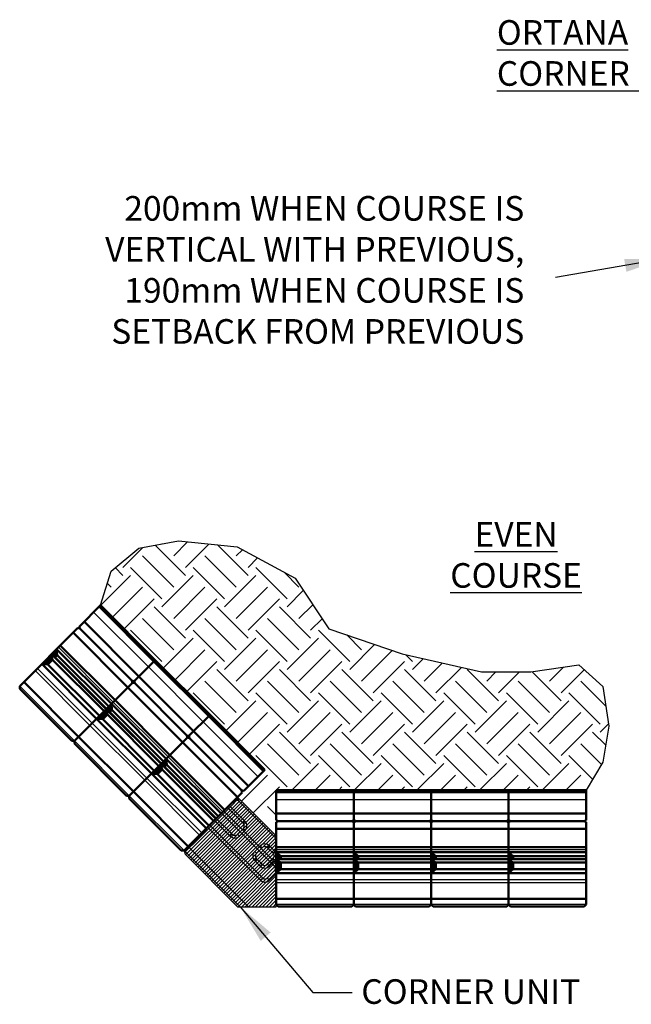
# Model space of a CAD drawing. Units: inches. Extents: x 1830 to 1972, y 541 to 652.
# Drawn here: x 1830 to 1893, y 552 to 652 of the extents above; entities that cross this region are included whole.
import ezdxf

# ---------------------------------------------------------------- set-up
doc = ezdxf.new("R2010")
doc.units = ezdxf.units.IN
doc.header["$LTSCALE"] = 12
doc.header["$MEASUREMENT"] = 0
for name, pattern in [('HIDDEN', [9.525, 6.35, -3.175]), ('HIDDENX2', [0.75, 0.5, -0.25]), ('VERDECKT', [0.21, 0.16, -0.05])]:
    doc.linetypes.add(name, pattern=pattern)
for name, color, linetype in [('HATCH', 252, 'Continuous'), ('hid', 5, 'HIDDENX2'), ('UMRISS05', 3, 'VERDECKT'), ('UMRISS07', 6, 'Continuous'), ('UMRISS10', 7, 'Continuous'), ('W-LINE-MEDM', 2, 'Continuous'), ('W-TEXT-MEDM', 1, 'Continuous')]:
    doc.layers.add(name, color=color, linetype=linetype)
doc.layers.add('obj', color=7, linetype='Continuous', lineweight=50)
doc.layers.add('W-HTCH-VLTE', color=18, linetype='Continuous', lineweight=5)
doc.styles.add('AWS 32 NOTES', font='times.ttf', dxfattribs={"height": 2.5})
doc.styles.add('AWS NOTES', font='times.ttf')
doc.dimstyles.new('AWS 32', dxfattribs={"dimscale": 32, "dimtxt": 0.07813, "dimasz": 0.125, "dimexe": 0.0625, "dimexo": 0.0625, "dimgap": 0.0625, "dimtad": 0, "dimtih": 1, "dimtoh": 1, "dimdec": 0, "dimzin": 3, "dimdsep": 46, "dimlunit": 3, "dimtxsty": 'AWS NOTES', "dimcen": 0, "dimclrd": 256, "dimclre": 256, "dimclrt": 256, "dimadec": 0, "dimazin": 0, "dimtfac": 1, "dimtdec": 0, "dimtofl": 0, "dimtmove": 2, "dimatfit": 3, "dimfxl": 1, "dimfrac": 2, "dimtolj": 1, "dimtzin": 0, "dimarcsym": 0})

msp = doc.modelspace()

# ---------------------------------------------------------------- hatches: boundary and pattern name
at = {"layer": 'HATCH'}
h = msp.add_hatch(dxfattribs=at)
h.set_pattern_fill('ANSI31', color=256, scale=0.5905, angle=225, style=0)
h.set_pattern_definition([(270, (1825.839826, 617.000624), (0.0738125, -3e-17), [])])
h.paths.add_polyline_path([(1832.681, 586.19), (1833.293, 586.134), (1833.767, 586.608), (1833.628, 587.136)])
h.paths.add_polyline_path([(1833.683, 587.192), (1834.017, 586.858), (1834.24, 587.081), (1834.184, 587.693)])
h = msp.add_hatch(dxfattribs=at)
h.set_pattern_fill('ANSI31', color=256, scale=0.5905, angle=225, style=0)
h.set_pattern_definition([(270, (1831.40711, 611.43334), (0.0738125, -3e-17), [])])
h.paths.add_polyline_path([(1838.248, 580.623), (1838.861, 580.567), (1839.334, 581.04), (1839.195, 581.569)])
h.paths.add_polyline_path([(1839.25, 581.625), (1839.585, 581.291), (1839.807, 581.513), (1839.752, 582.126)])
h = msp.add_hatch(dxfattribs=at)
h.set_pattern_fill('ANSI31', color=256, scale=0.5905, angle=225, style=0)
h.set_pattern_definition([(270, (1836.9744, 605.86605), (0.0738125, -3e-17), [])])
h.paths.add_polyline_path([(1843.816, 575.055), (1844.428, 575), (1844.901, 575.473), (1844.762, 576.002)])
h.paths.add_polyline_path([(1844.818, 576.058), (1845.152, 575.723), (1845.374, 575.946), (1845.319, 576.559)])
h = msp.add_hatch(dxfattribs=at)
h.set_pattern_fill('ANSI31', color=256, scale=0.5905, angle=270, style=0)
h.set_pattern_definition([(315, (1829.87001, 581.8872), (0.05219332, 0.05219332), [])])
h.paths.add_polyline_path([(1856.494, 564.938), (1856.966, 565.332), (1856.966, 566.001), (1856.494, 566.277)])
h.paths.add_polyline_path([(1856.494, 566.355), (1856.966, 566.355), (1856.966, 566.67), (1856.494, 567.064)])
h = msp.add_hatch(dxfattribs=at)
h.set_pattern_fill('ANSI31', color=256, scale=0.5905, angle=270, style=0)
h.set_pattern_definition([(315, (1837.74334, 581.8872), (0.05219332, 0.05219332), [])])
h.paths.add_polyline_path([(1864.367, 564.938), (1864.84, 565.332), (1864.84, 566.001), (1864.367, 566.277)])
h.paths.add_polyline_path([(1864.367, 566.355), (1864.84, 566.355), (1864.84, 566.67), (1864.367, 567.064)])
h = msp.add_hatch(dxfattribs=at)
h.set_pattern_fill('ANSI31', color=256, scale=0.5905, angle=270, style=0)
h.set_pattern_definition([(315, (1845.616675, 581.8872), (0.05219332, 0.05219332), [])])
h.paths.add_polyline_path([(1872.241, 564.938), (1872.713, 565.332), (1872.713, 566.001), (1872.241, 566.277)])
h.paths.add_polyline_path([(1872.241, 566.355), (1872.713, 566.355), (1872.713, 566.67), (1872.241, 567.064)])
h = msp.add_hatch(dxfattribs=at)
h.set_pattern_fill('ANSI31', color=256, scale=0.5905, angle=270, style=0)
h.set_pattern_definition([(315, (1853.49001, 581.8872), (0.05219332, 0.05219332), [])])
h.paths.add_polyline_path([(1880.114, 564.938), (1880.586, 565.332), (1880.586, 566.001), (1880.114, 566.277)])
h.paths.add_polyline_path([(1880.114, 566.355), (1880.586, 566.355), (1880.586, 566.67), (1880.114, 567.064)])
at = {"layer": 'W-HTCH-VLTE'}
h = msp.add_hatch(dxfattribs=at)
h.set_pattern_fill('EARTH', color=0, scale=18, angle=45)
h.set_pattern_definition([(45, (-4.6477, -8.6073), (4e-16, 6.363961), [4.5, -4.5]), (45, (-5.841, -7.414), (4e-16, 6.363961), [4.5, -4.5]), (45, (-7.034, -6.221), (4e-16, 6.363961), [4.5, -4.5]), (135, (-7.034, -5.4254), (-6.363961, 1e-15), [4.5, -4.5]), (135, (-5.841, -4.232), (-6.363961, 1e-15), [4.5, -4.5]), (135, (-4.6477, -3.039), (-6.363961, 1e-15), [4.5, -4.5])])
h.paths.add_polyline_path([(1887.25, 586.097), (1882.362, 585.365), (1877.351, 585.365), (1869.286, 587.196), (1861.831, 589.76), (1858.41, 594.888), (1852.544, 598.063), (1846.556, 598.673), (1842.523, 597.941), (1839.712, 595.621), (1838.638, 592.147), (1844.205, 586.58), (1849.773, 581.012), (1855.34, 575.445), (1853.193, 573.299), (1852.974, 573.357), (1853.033, 573.138), (1852.473, 572.578), (1852.473, 572.523), (1852.696, 572.523), (1856.494, 568.725), (1856.494, 570.1), (1856.691, 570.213), (1856.494, 570.327), (1856.494, 573.363), (1864.367, 573.363), (1872.241, 573.363), (1880.114, 573.363), (1887.987, 573.363), (1889.694, 576.207), (1890.305, 579.87), (1889.694, 583.899)])
h = msp.add_hatch(dxfattribs=at)
h.set_pattern_fill('ANSI31', color=1, scale=2)
h.set_pattern_definition([(45, (36.10688, -5.18822), (-0.176776695, 0.176776695), [])])
h.paths.add_polyline_path([(1849.648, 569.474), (1847.963, 567.79), (1847.824, 567.929), (1847.546, 567.651), (1853.667, 561.529), (1856.494, 561.529), (1856.494, 564.907), (1855.8, 564.213, -0.414214), (1854.909, 564.213)])
h.paths.add_polyline_path([(1847.546, 567.651), (1847.128, 567.233), (1852.832, 561.529), (1853.667, 561.529)])
h.paths.add_polyline_path([(1847.128, 567.233), (1847.23, 566.853), (1852.554, 561.529), (1852.832, 561.529)], flags=17)
h.paths.add_polyline_path([(1849.873, 569.699), (1849.648, 569.474), (1854.909, 564.213), (1855.134, 564.438)])
h.paths.add_polyline_path([(1854.309, 566.205, -0.414214), (1854.309, 567.148), (1854.559, 567.398), (1853.014, 568.943), (1852.764, 568.693, -0.414214), (1851.821, 568.693), (1850.344, 570.17), (1849.873, 569.699), (1855.134, 564.438, 0.414214), (1855.575, 564.438), (1856.327, 565.19, 0.414214), (1856.327, 565.63), (1856.062, 565.895), (1855.812, 565.645, -0.414214), (1854.869, 565.645)])
h.paths.add_polyline_path([(1855.8, 564.213), (1855.575, 564.438, -0.414214), (1855.134, 564.438), (1854.909, 564.213, 0.414214)], flags=17)
h.paths.add_polyline_path([(1856.494, 564.907), (1856.494, 565.022), (1856.327, 565.19), (1855.575, 564.438), (1855.8, 564.213)], flags=17)
h.paths.add_polyline_path([(1856.494, 565.913), (1856.287, 566.12), (1856.062, 565.895), (1856.327, 565.63), (1856.494, 565.798)], flags=17)
h.paths.add_polyline_path([(1854.752, 567.205), (1854.501, 566.955, 0.414214), (1854.501, 566.398), (1855.062, 565.837, 0.414214), (1855.619, 565.837), (1855.869, 566.088)], flags=17)
h.paths.add_polyline_path([(1854.501, 566.398), (1854.309, 566.205), (1854.869, 565.645), (1855.062, 565.837)], flags=17)
h.paths.add_polyline_path([(1855.062, 565.837), (1854.869, 565.645, 0.414214), (1855.812, 565.645), (1855.619, 565.837, -0.414214)], flags=17)
h.paths.add_polyline_path([(1854.501, 566.955), (1854.309, 567.148, 0.414214), (1854.309, 566.205), (1854.501, 566.398, -0.414214)], flags=17)
h.paths.add_polyline_path([(1854.752, 567.205), (1854.559, 567.398), (1854.309, 567.148), (1854.501, 566.955)], flags=17)
h.paths.add_polyline_path([(1854.784, 567.623), (1854.559, 567.398), (1854.752, 567.205), (1854.977, 567.43)], flags=17)
h.paths.add_polyline_path([(1854.869, 567.709), (1855.062, 567.516, -0.414214), (1855.619, 567.516), (1855.812, 567.709, 0.414214)], flags=17)
h.paths.add_polyline_path([(1855.812, 567.709), (1855.619, 567.516), (1856.18, 566.955), (1856.373, 567.148)], flags=17)
h.paths.add_polyline_path([(1856.494, 566.982, 0.077606), (1856.373, 567.148), (1856.18, 566.955, -0.414214), (1856.18, 566.398), (1856.373, 566.205, 0.077606), (1856.494, 566.371)])
h.paths.add_polyline_path([(1856.094, 566.313), (1855.869, 566.088), (1856.062, 565.895), (1856.287, 566.12)], flags=17)
h.paths.add_polyline_path([(1856.062, 565.895), (1855.869, 566.088), (1855.619, 565.837), (1855.812, 565.645)], flags=17)
h.paths.add_polyline_path([(1854.977, 567.43), (1854.752, 567.205), (1855.869, 566.088), (1856.094, 566.313)], flags=17)
h.paths.add_polyline_path([(1855.619, 567.516, 0.414214), (1855.062, 567.516), (1854.977, 567.43), (1856.094, 566.313), (1856.18, 566.398, 0.414214), (1856.18, 566.955)], flags=17)
h.paths.add_polyline_path([(1853.239, 569.168), (1853.014, 568.943), (1854.559, 567.398), (1854.784, 567.623)], flags=17)
h.paths.add_polyline_path([(1852.64, 572.3, 0.414214), (1852.473, 572.3), (1851.847, 571.674), (1853.324, 570.196, -0.414214), (1853.324, 569.254), (1853.239, 569.168), (1854.784, 567.623), (1854.869, 567.709, -0.414214), (1855.812, 567.709), (1856.373, 567.148, -0.077606), (1856.494, 566.982), (1856.494, 568.446)])
h.paths.add_polyline_path([(1852.696, 572.523), (1852.64, 572.523), (1852.64, 572.3), (1856.494, 568.446), (1856.494, 568.725)])
h.paths.add_polyline_path([(1853.324, 570.196), (1853.131, 570.003, -0.414214), (1853.131, 569.447), (1853.324, 569.254, 0.414214)], flags=17)
h.paths.add_polyline_path([(1853.239, 569.168), (1853.046, 569.361), (1852.821, 569.136), (1853.014, 568.943)], flags=17)
h.paths.add_polyline_path([(1853.131, 569.447), (1853.046, 569.361), (1853.239, 569.168), (1853.324, 569.254)], flags=17)
h.paths.add_polyline_path([(1852.821, 569.136), (1852.571, 568.886), (1852.764, 568.693), (1853.014, 568.943)], flags=17)
h.paths.add_polyline_path([(1852.764, 568.693), (1852.571, 568.886, -0.414214), (1852.014, 568.886), (1851.821, 568.693, 0.414214)], flags=17)
h.paths.add_polyline_path([(1850.397, 570.502), (1850.204, 570.31), (1851.821, 568.693), (1852.014, 568.886)])
h.paths.add_polyline_path([(1850.344, 570.17), (1850.204, 570.31), (1849.733, 569.839), (1849.873, 569.699)])
h.paths.add_polyline_path([(1849.648, 569.474), (1849.508, 569.614), (1847.824, 567.929), (1847.963, 567.79)])
h.paths.add_polyline_path([(1849.873, 569.699), (1849.733, 569.839), (1849.508, 569.614), (1849.648, 569.474)])
h.paths.add_polyline_path([(1850.926, 571.031), (1850.397, 570.502), (1852.014, 568.886, 0.414214), (1852.571, 568.886), (1852.821, 569.136)])
h.paths.add_polyline_path([(1851.151, 571.256), (1850.926, 571.031), (1852.821, 569.136), (1853.046, 569.361)])
h.paths.add_polyline_path([(1851.515, 571.62), (1851.151, 571.256), (1853.046, 569.361), (1853.131, 569.447, 0.414214), (1853.131, 570.003)])
h.paths.add_polyline_path([(1851.708, 571.813), (1851.515, 571.62), (1853.131, 570.003), (1853.324, 570.196)])
h.paths.add_polyline_path([(1852.473, 572.3), (1852.473, 572.523), (1852.418, 572.523), (1851.708, 571.813), (1851.847, 571.674)])
h.paths.add_polyline_path([(1852.64, 572.523), (1852.473, 572.523), (1852.473, 572.3, -0.414214), (1852.64, 572.3)])

# ---------------------------------------------------------------- linework, layer by layer
at = {"layer": 'hid', "ltscale": 10}
for p, q in [((1843.509, 585.884), (1837.942, 591.451)), ((1831.999, 585.508), (1837.566, 579.941)), ((1832.224, 585.733), (1837.791, 580.166)), ((1849.077, 580.316), (1843.509, 585.884)), ((1835.994, 578.368), (1830.426, 583.935)), ((1837.791, 580.166), (1843.359, 574.598)), ((1854.644, 574.749), (1849.077, 580.316)), ((1837.566, 579.941), (1843.134, 574.373)), ((1841.561, 572.801), (1835.994, 578.368)), ((1843.134, 574.373), (1848.701, 568.806)), ((1843.359, 574.598), (1848.926, 569.031)), ((1847.128, 567.233), (1841.561, 572.801)), ((1864.367, 572.379), (1856.494, 572.379)), ((1872.241, 572.379), (1864.367, 572.379)), ((1880.114, 572.379), (1872.241, 572.379)), ((1887.987, 572.379), (1880.114, 572.379)), ((1856.494, 564.292), (1864.367, 564.292)), ((1864.367, 564.292), (1872.241, 564.292)), ((1872.241, 564.292), (1880.114, 564.292)), ((1880.114, 564.292), (1887.987, 564.292)), ((1856.494, 563.974), (1864.367, 563.974)), ((1864.367, 563.974), (1872.241, 563.974)), ((1872.241, 563.974), (1880.114, 563.974)), ((1880.114, 563.974), (1887.987, 563.974)), ((1864.367, 561.75), (1856.494, 561.75)), ((1872.241, 561.75), (1864.367, 561.75)), ((1880.114, 561.75), (1872.241, 561.75)), ((1887.987, 561.75), (1880.114, 561.75))]:
    msp.add_line(p, q, dxfattribs=at)
at = {"layer": 'obj'}
for p, q in [((1838.638, 592.147), (1836.492, 590)), ((1844.066, 586.441), (1838.499, 592.008)), ((1844.205, 586.58), (1838.638, 592.147)), ((1836.55, 589.781), (1836.492, 590)), ((1842.535, 584.909), (1836.968, 590.477)), ((1836.331, 589.84), (1830.426, 583.935)), ((1841.422, 583.796), (1835.854, 589.363)), ((1836.55, 589.781), (1836.331, 589.84)), ((1841.839, 584.492), (1836.55, 589.781)), ((1834.555, 588.064), (1840.123, 582.497)), ((1833.628, 587.136), (1833.767, 586.608)), ((1839.25, 581.625), (1833.683, 587.192)), ((1834.24, 587.081), (1834.017, 586.858)), ((1834.184, 587.693), (1834.24, 587.081)), ((1834.184, 587.693), (1839.752, 582.126)), ((1834.24, 587.081), (1839.473, 581.847)), ((1832.681, 586.19), (1838.248, 580.623)), ((1832.681, 586.19), (1833.293, 586.134)), ((1833.767, 586.608), (1833.293, 586.134)), ((1833.293, 586.134), (1838.527, 580.901)), ((1833.767, 586.608), (1839, 581.374)), ((1844.205, 586.58), (1842.059, 584.433)), ((1844.205, 586.58), (1842.059, 584.433)), ((1844.205, 586.58), (1842.059, 584.433)), ((1849.633, 580.873), (1844.066, 586.441)), ((1849.773, 581.012), (1844.205, 586.58)), ((1830.844, 584.353), (1836.411, 578.785)), ((1841.898, 584.272), (1835.994, 578.368)), ((1841.898, 584.272), (1835.994, 578.368)), ((1841.898, 584.272), (1835.994, 578.368)), ((1841.839, 584.492), (1841.898, 584.272)), ((1841.839, 584.492), (1842.059, 584.433)), ((1842.118, 584.214), (1841.898, 584.272)), ((1842.118, 584.214), (1842.059, 584.433)), ((1847.407, 578.925), (1842.118, 584.214)), ((1848.102, 579.342), (1842.535, 584.909)), ((1830.426, 583.935), (1830.426, 583.657)), ((1835.715, 578.368), (1830.426, 583.657)), ((1846.989, 578.229), (1841.422, 583.796)), ((1839.752, 582.126), (1839.807, 581.513)), ((1839.752, 582.126), (1845.319, 576.559)), ((1840.123, 582.497), (1845.69, 576.93)), ((1839.334, 581.04), (1838.861, 580.567)), ((1839.195, 581.569), (1839.334, 581.04)), ((1844.818, 576.058), (1839.25, 581.625)), ((1839.334, 581.04), (1844.567, 575.807)), ((1839.807, 581.513), (1839.585, 581.291)), ((1839.807, 581.513), (1845.04, 576.28)), ((1849.773, 581.012), (1847.626, 578.866)), ((1849.773, 581.012), (1847.626, 578.866)), ((1849.773, 581.012), (1847.626, 578.866)), ((1855.34, 575.445), (1849.773, 581.012)), ((1838.248, 580.623), (1843.816, 575.055)), ((1838.248, 580.623), (1838.861, 580.567)), ((1838.861, 580.567), (1844.094, 575.334)), ((1855.201, 575.306), (1849.633, 580.873)), ((1853.67, 573.775), (1848.102, 579.342)), ((1835.994, 578.368), (1835.715, 578.368)), ((1835.994, 578.368), (1835.994, 578.09)), ((1841.283, 572.801), (1835.994, 578.09)), ((1836.411, 578.785), (1841.978, 573.218)), ((1847.465, 578.705), (1841.561, 572.801)), ((1847.465, 578.705), (1841.561, 572.801)), ((1847.465, 578.705), (1841.561, 572.801)), ((1852.556, 572.661), (1846.989, 578.229)), ((1847.407, 578.925), (1847.465, 578.705)), ((1847.407, 578.925), (1847.626, 578.866)), ((1847.685, 578.646), (1847.465, 578.705)), ((1847.685, 578.646), (1847.626, 578.866)), ((1852.974, 573.357), (1847.685, 578.646)), ((1844.762, 576.002), (1844.901, 575.473)), ((1850.385, 570.49), (1844.818, 576.058)), ((1845.319, 576.559), (1845.374, 575.946)), ((1845.319, 576.559), (1850.886, 570.991)), ((1845.69, 576.93), (1851.257, 571.362)), ((1843.816, 575.055), (1849.383, 569.488)), ((1843.816, 575.055), (1844.428, 575)), ((1844.901, 575.473), (1844.428, 575)), ((1844.428, 575), (1849.661, 569.766)), ((1844.901, 575.473), (1850.135, 570.24)), ((1845.374, 575.946), (1845.152, 575.723)), ((1845.374, 575.946), (1850.608, 570.713)), ((1855.34, 575.445), (1853.193, 573.299)), ((1855.34, 575.445), (1853.193, 573.299)), ((1841.978, 573.218), (1847.546, 567.651)), ((1853.033, 573.138), (1847.128, 567.233)), ((1853.033, 573.138), (1847.128, 567.233)), ((1852.974, 573.357), (1853.033, 573.138)), ((1852.974, 573.357), (1853.193, 573.299)), ((1864.367, 573.363), (1856.494, 573.363)), ((1856.494, 573.363), (1856.494, 570.327)), ((1864.367, 573.166), (1856.494, 573.166)), ((1864.367, 573.363), (1864.367, 570.327)), ((1864.367, 573.363), (1864.367, 570.327)), ((1872.241, 573.363), (1864.367, 573.363)), ((1864.367, 573.363), (1864.367, 570.327)), ((1872.241, 573.166), (1864.367, 573.166)), ((1872.241, 573.363), (1872.241, 570.327)), ((1872.241, 573.363), (1872.241, 570.327)), ((1880.114, 573.363), (1872.241, 573.363)), ((1872.241, 573.363), (1872.241, 570.327)), ((1880.114, 573.166), (1872.241, 573.166)), ((1880.114, 573.363), (1880.114, 570.327)), ((1880.114, 573.363), (1880.114, 570.327)), ((1887.987, 573.363), (1880.114, 573.363)), ((1880.114, 573.363), (1880.114, 570.327)), ((1887.987, 573.166), (1880.114, 573.166)), ((1887.987, 573.363), (1887.987, 570.327)), ((1887.987, 573.363), (1887.987, 570.327)), ((1841.561, 572.801), (1841.283, 572.801)), ((1841.561, 572.801), (1841.561, 572.522)), ((1846.85, 567.233), (1841.561, 572.522)), ((1864.367, 571.001), (1856.494, 571.001)), ((1872.241, 571.001), (1864.367, 571.001)), ((1880.114, 571.001), (1872.241, 571.001)), ((1887.987, 571.001), (1880.114, 571.001)), ((1856.691, 570.213), (1856.494, 570.327)), ((1856.691, 570.213), (1856.494, 570.1)), ((1856.494, 570.1), (1856.494, 561.75)), ((1864.17, 570.213), (1856.691, 570.213)), ((1864.17, 570.213), (1864.367, 570.327)), ((1864.17, 570.213), (1864.367, 570.1)), ((1864.564, 570.213), (1864.367, 570.327)), ((1864.564, 570.213), (1864.367, 570.1)), ((1864.367, 570.1), (1864.367, 561.75)), ((1864.367, 570.1), (1864.367, 561.75)), ((1864.367, 570.1), (1864.367, 561.75)), ((1872.044, 570.213), (1864.564, 570.213)), ((1872.044, 570.213), (1872.241, 570.327)), ((1872.044, 570.213), (1872.241, 570.1)), ((1872.437, 570.213), (1872.241, 570.327)), ((1872.437, 570.213), (1872.241, 570.1)), ((1872.241, 570.1), (1872.241, 561.75)), ((1872.241, 570.1), (1872.241, 561.75)), ((1872.241, 570.1), (1872.241, 561.75)), ((1879.917, 570.213), (1872.437, 570.213)), ((1879.917, 570.213), (1880.114, 570.327)), ((1879.917, 570.213), (1880.114, 570.1)), ((1880.311, 570.213), (1880.114, 570.327)), ((1880.311, 570.213), (1880.114, 570.1)), ((1880.114, 570.1), (1880.114, 561.75)), ((1880.114, 570.1), (1880.114, 561.75)), ((1880.114, 570.1), (1880.114, 561.75)), ((1887.79, 570.213), (1880.311, 570.213)), ((1887.79, 570.213), (1887.987, 570.327)), ((1887.79, 570.213), (1887.987, 570.1)), ((1887.987, 570.1), (1887.987, 561.75)), ((1887.987, 570.1), (1887.987, 561.75)), ((1864.367, 569.426), (1856.494, 569.426)), ((1872.241, 569.426), (1864.367, 569.426)), ((1880.114, 569.426), (1872.241, 569.426)), ((1887.987, 569.426), (1880.114, 569.426)), ((1847.128, 567.233), (1846.85, 567.233)), ((1856.494, 567.589), (1864.367, 567.589)), ((1856.494, 567.064), (1856.966, 566.67)), ((1856.494, 567.064), (1864.367, 567.064)), ((1864.367, 567.589), (1872.241, 567.589)), ((1864.367, 567.064), (1864.84, 566.67)), ((1864.367, 567.064), (1872.241, 567.064)), ((1872.241, 567.589), (1880.114, 567.589)), ((1872.241, 567.064), (1872.713, 566.67)), ((1872.241, 567.064), (1880.114, 567.064)), ((1880.114, 567.589), (1887.987, 567.589)), ((1880.114, 567.064), (1880.586, 566.67)), ((1880.114, 567.064), (1887.987, 567.064)), ((1864.367, 566.355), (1856.494, 566.355)), ((1856.494, 566.277), (1856.966, 566.001)), ((1856.966, 566.67), (1864.367, 566.67)), ((1856.966, 566.67), (1856.966, 566.355)), ((1856.966, 566.001), (1864.367, 566.001)), ((1856.966, 566.001), (1856.966, 565.332)), ((1872.241, 566.355), (1864.367, 566.355)), ((1864.367, 566.277), (1864.84, 566.001)), ((1864.84, 566.67), (1872.241, 566.67)), ((1864.84, 566.67), (1864.84, 566.355)), ((1864.84, 566.001), (1872.241, 566.001)), ((1864.84, 566.001), (1864.84, 565.332)), ((1880.114, 566.355), (1872.241, 566.355)), ((1872.241, 566.277), (1872.713, 566.001)), ((1872.713, 566.67), (1880.114, 566.67)), ((1872.713, 566.67), (1872.713, 566.355)), ((1872.713, 566.001), (1880.114, 566.001)), ((1872.713, 566.001), (1872.713, 565.332)), ((1887.987, 566.355), (1880.114, 566.355)), ((1880.114, 566.277), (1880.586, 566.001)), ((1880.586, 566.67), (1887.987, 566.67)), ((1880.586, 566.67), (1880.586, 566.355)), ((1880.586, 566.001), (1887.987, 566.001)), ((1880.586, 566.001), (1880.586, 565.332)), ((1856.494, 564.938), (1856.966, 565.332)), ((1856.966, 565.332), (1864.367, 565.332)), ((1864.367, 564.938), (1864.84, 565.332)), ((1864.84, 565.332), (1872.241, 565.332)), ((1872.241, 564.938), (1872.713, 565.332)), ((1872.713, 565.332), (1880.114, 565.332)), ((1880.114, 564.938), (1880.586, 565.332)), ((1880.586, 565.332), (1887.987, 565.332)), ((1856.494, 564.938), (1864.367, 564.938)), ((1864.367, 564.938), (1872.241, 564.938)), ((1872.241, 564.938), (1880.114, 564.938)), ((1880.114, 564.938), (1887.987, 564.938)), ((1856.494, 562.34), (1864.367, 562.34)), ((1864.367, 562.34), (1872.241, 562.34)), ((1872.241, 562.34), (1880.114, 562.34)), ((1880.114, 562.34), (1887.987, 562.34)), ((1856.494, 561.75), (1856.691, 561.553)), ((1864.17, 561.553), (1856.691, 561.553)), ((1864.367, 561.75), (1864.17, 561.553)), ((1864.367, 561.75), (1864.564, 561.553)), ((1872.044, 561.553), (1864.564, 561.553)), ((1872.241, 561.75), (1872.044, 561.553)), ((1872.241, 561.75), (1872.437, 561.553)), ((1879.917, 561.553), (1872.437, 561.553)), ((1880.114, 561.75), (1879.917, 561.553)), ((1880.114, 561.75), (1880.311, 561.553)), ((1887.79, 561.553), (1880.311, 561.553)), ((1887.987, 561.75), (1887.79, 561.553))]:
    msp.add_line(p, q, dxfattribs=at)
at = {"layer": 'obj', "lineweight": -3}
for p, q in [((1839.195, 581.569), (1833.628, 587.136)), ((1834.37, 587.879), (1839.937, 582.311)), ((1839.937, 582.311), (1845.504, 576.744)), ((1844.762, 576.002), (1839.195, 581.569)), ((1850.329, 570.435), (1844.762, 576.002)), ((1845.504, 576.744), (1851.072, 571.177)), ((1856.494, 567.327), (1864.367, 567.327)), ((1864.367, 567.327), (1872.241, 567.327)), ((1872.241, 567.327), (1880.114, 567.327)), ((1880.114, 567.327), (1887.987, 567.327)), ((1864.367, 566.277), (1856.494, 566.277)), ((1872.241, 566.277), (1864.367, 566.277)), ((1880.114, 566.277), (1872.241, 566.277)), ((1887.987, 566.277), (1880.114, 566.277))]:
    msp.add_line(p, q, dxfattribs=at)
at = {"layer": 'UMRISS05', "color": 0, "linetype": 'ByBlock'}
for p, q in [((1852.832, 561.529), (1847.128, 567.233)), ((1852.554, 561.529), (1847.23, 566.853))]:
    msp.add_line(p, q, dxfattribs=at)
at = {"layer": 'UMRISS05', "color": 5, "linetype": 'HIDDEN'}
for p, q in [((1856.327, 565.63), (1856.494, 565.798)), ((1856.494, 565.022), (1856.327, 565.19)), ((1855.134, 564.438), (1854.909, 564.213)), ((1855.8, 564.213), (1855.575, 564.438))]:
    msp.add_line(p, q, dxfattribs=at)
for points in [[(1850.926, 571.031), (1856.327, 565.63, -0.414214), (1856.327, 565.19), (1855.575, 564.438, -0.414214), (1855.134, 564.438), (1849.733, 569.839)], [(1849.508, 569.614), (1854.909, 564.213, 0.414214), (1855.8, 564.213), (1856.494, 564.907)]]:
    msp.add_lwpolyline(points, format="xyb", dxfattribs=at)
msp.add_lwpolyline([(1856.494, 565.913), (1851.151, 571.256)], dxfattribs=at)
at = {"layer": 'UMRISS07', "color": 0}
for p, q in [((1852.473, 572.523), (1852.473, 572.3)), ((1852.64, 572.523), (1852.64, 572.3)), ((1853.324, 570.196), (1853.131, 570.003)), ((1853.324, 569.254), (1853.131, 569.447)), ((1851.821, 568.693), (1852.014, 568.886)), ((1852.764, 568.693), (1852.571, 568.886)), ((1853.667, 561.529), (1847.546, 567.651)), ((1854.309, 567.148), (1854.501, 566.955)), ((1854.869, 567.709), (1855.062, 567.516)), ((1855.812, 567.709), (1855.619, 567.516)), ((1856.373, 567.148), (1856.18, 566.955)), ((1854.309, 566.205), (1854.501, 566.398)), ((1856.373, 566.205), (1856.18, 566.398)), ((1854.869, 565.645), (1855.062, 565.837)), ((1855.812, 565.645), (1855.619, 565.837))]:
    msp.add_line(p, q, dxfattribs=at)
for points in [[(1856.494, 568.446), (1852.64, 572.3, 0.414214), (1852.473, 572.3), (1851.847, 571.674)], [(1850.204, 570.31), (1851.821, 568.693, 0.414214), (1852.764, 568.693), (1853.324, 569.254, 0.414214), (1853.324, 570.196), (1851.708, 571.813)], [(1850.397, 570.502), (1852.014, 568.886, 0.414214), (1852.571, 568.886), (1853.131, 569.447, 0.414214), (1853.131, 570.003), (1851.515, 571.62)], [(1856.494, 566.982, 0.077606), (1856.373, 567.148), (1855.812, 567.709, 0.414214), (1854.869, 567.709), (1854.309, 567.148, 0.414214), (1854.309, 566.205), (1854.869, 565.645, 0.414214), (1855.812, 565.645), (1856.373, 566.205, 0.077606), (1856.494, 566.371, 0.077606)]]:
    msp.add_lwpolyline(points, format="xyb", dxfattribs=at)
msp.add_lwpolyline([(1847.824, 567.929), (1847.963, 567.79), (1850.344, 570.17)], dxfattribs=at)
msp.add_lwpolyline([(1854.501, 566.398), (1855.062, 565.837, 0.414214), (1855.619, 565.837), (1856.18, 566.398, 0.414214), (1856.18, 566.955), (1855.619, 567.516, 0.414214), (1855.062, 567.516), (1854.501, 566.955, 0.414214)], format="xyb", close=True, dxfattribs=at)
at = {"layer": 'UMRISS10', "color": 0}
msp.add_line((1852.696, 572.523), (1852.418, 572.523), dxfattribs=at)
at = {"layer": 'UMRISS10'}
for p, q in [((1856.494, 568.725), (1852.696, 572.523)), ((1847.128, 567.233), (1847.23, 566.853))]:
    msp.add_line(p, q, dxfattribs=at)
at = {"layer": 'W-LINE-MEDM', "color": 0}
msp.add_line((1847.128, 567.233), (1852.418, 572.523), dxfattribs=at)
at = {"layer": 'W-LINE-MEDM', "color": 1}
for p, q in [((1856.494, 561.529), (1856.494, 568.725)), ((1852.554, 561.529), (1856.494, 561.529))]:
    msp.add_line(p, q, dxfattribs=at)
at = {"layer": 'W-LINE-MEDM', "color": 0}
msp.add_lwpolyline([(1838.638, 592.147), (1839.712, 595.621), (1842.523, 597.941), (1846.556, 598.673), (1852.544, 598.063), (1858.41, 594.888), (1861.831, 589.76), (1869.286, 587.196), (1877.351, 585.365), (1882.362, 585.365), (1887.25, 586.097), (1889.694, 583.899), (1890.305, 579.87), (1889.694, 576.207), (1887.987, 573.363)], dxfattribs=at)

# ---------------------------------------------------------------- texts
at = {"layer": 'W-TEXT-MEDM', "color": 0}
for s, insert, char_height, width, attachment_point, style in [('\\A1;{\\LORTANA\\PCORNER UNIT}', (1878.916, 651.567), 2.50016, 48.90237, 1, 'AWS NOTES'), ('{\\LEVEN\\PCOURSE}', (1880.871, 600.59), 2.5, 34.3588, 2, 'AWS 32 NOTES'), ('\\A1;CORNER UNIT', (1865.144, 554.16), 2.50016, 48.90237, 1, 'AWS NOTES')]:
    msp.add_mtext(s, dxfattribs=dict(at, insert=insert, char_height=char_height, width=width, attachment_point=attachment_point, style=style))
at = {"layer": 'W-TEXT-MEDM', "color": 0, "insert": (1881.707, 617.921), "char_height": 2.5, "attachment_point": 9, "style": 'AWS 32 NOTES'}
msp.add_mtext('200mm WHEN COURSE IS \\PVERTICAL WITH PREVIOUS, \\P190mm WHEN COURSE IS\\PSETBACK FROM PREVIOUS', dxfattribs=at)

# ---------------------------------------------------------------- leaders
at = {"layer": 'W-TEXT-MEDM'}
msp.add_leader([(1895.912, 627.325), (1884.87, 625.431)], dimstyle='AWS 32', dxfattribs=at)
at = {"layer": 'W-TEXT-MEDM', "annotation_type": 0, "has_hookline": 1, "hookline_direction": 0, "text_width": 24.488}
msp.add_leader([(1852.832, 561.529), (1860.231, 552.831), (1864.231, 552.831)], dimstyle='AWS 32', override={"dimgap": 0.0625, "dimtad": 0}, dxfattribs=at)

doc.saveas('drawing.dxf')
